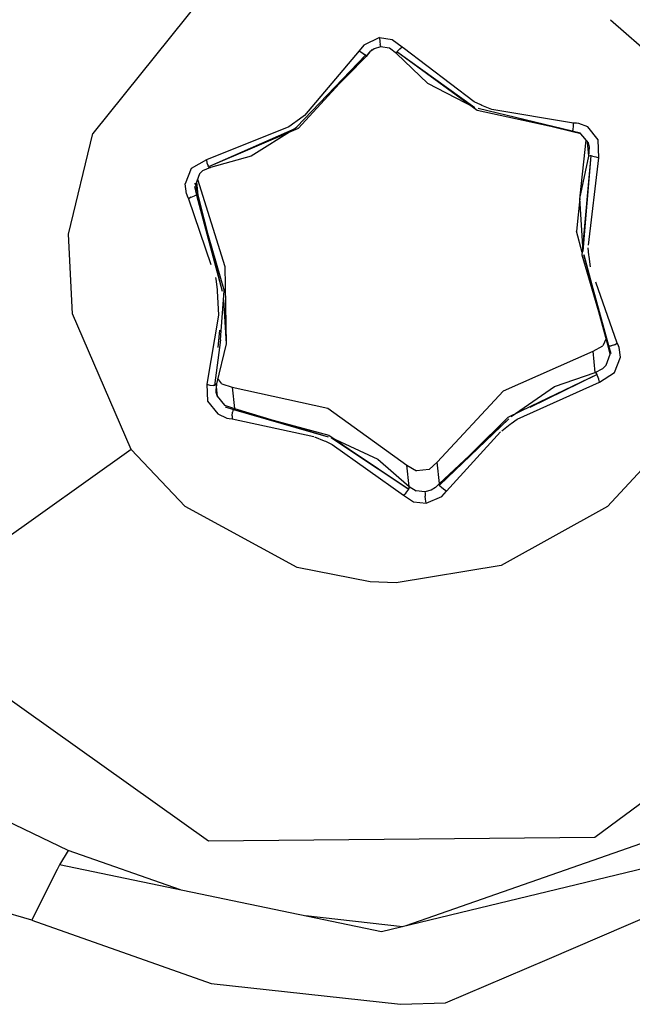
# Model space of a CAD drawing. Units: millimetres. Extents: x 967 to 9232, y -1852 to 1964.
# Drawn here: x 3117 to 3125, y 957 to 970 of the extents above; entities that cross this region are included whole.
import ezdxf

# ---------------------------------------------------------------- set-up
doc = ezdxf.new("R2010")
doc.units = ezdxf.units.MM
doc.layers.add('TFR-TRI', color=7, linetype='CONTINUOUS', true_color=0xffffff)

msp = doc.modelspace()

# ---------------------------------------------------------------- linework, layer by layer
at = {"layer": 'TFR-TRI', "color": 18, "linetype": 'CONTINUOUS'}
for p, q in [((3119.550659, 970.275391), (3118.11438, 968.486328)), ((3119.550659, 970.275391), (3118.11438, 968.486328)), ((3124.92395, 969.980957), (3125.593872, 969.395996)), ((3124.92395, 969.980957), (3125.593872, 969.395996)), ((3121.887817, 969.747559), (3121.679321, 969.648926)), ((3121.887817, 969.747559), (3121.679321, 969.648926)), ((3121.887817, 969.747559), (3121.679321, 969.648926)), ((3121.887817, 969.747559), (3121.679321, 969.648926)), ((3121.887817, 969.747559), (3121.893188, 969.693359)), ((3121.887817, 969.747559), (3122.052856, 969.723145)), ((3121.887817, 969.747559), (3122.052856, 969.723145)), ((3121.887817, 969.747559), (3121.893188, 969.693359)), ((3121.887817, 969.747559), (3121.893188, 969.693359)), ((3121.887817, 969.747559), (3122.052856, 969.723145)), ((3121.887817, 969.747559), (3121.893188, 969.693359)), ((3121.887817, 969.747559), (3122.052856, 969.723145)), ((3121.679321, 969.648926), (3121.619507, 969.570801)), ((3121.679321, 969.648926), (3121.619507, 969.570801)), ((3121.679321, 969.648926), (3121.619507, 969.570801)), ((3121.679321, 969.648926), (3121.619507, 969.570801)), ((3121.900269, 969.624023), (3121.817749, 969.600098)), ((3121.900269, 969.624023), (3121.817749, 969.600098)), ((3121.893188, 969.693359), (3121.897095, 969.65625)), ((3121.893188, 969.693359), (3121.897095, 969.65625)), ((3121.893188, 969.693359), (3121.897095, 969.65625)), ((3121.893188, 969.693359), (3121.897095, 969.65625)), ((3121.899048, 969.638672), (3121.897095, 969.65625)), ((3121.899048, 969.638672), (3121.897095, 969.65625)), ((3121.899048, 969.638672), (3121.897095, 969.65625)), ((3121.899048, 969.638672), (3121.897095, 969.65625)), ((3121.899048, 969.638672), (3121.89978, 969.628906)), ((3121.899048, 969.638672), (3121.89978, 969.628906)), ((3121.899048, 969.638672), (3121.89978, 969.628906)), ((3121.899048, 969.638672), (3121.89978, 969.628906)), ((3121.89978, 969.628906), (3121.900269, 969.624023)), ((3121.89978, 969.628906), (3121.900269, 969.624023)), ((3121.89978, 969.628906), (3121.900269, 969.624023)), ((3121.89978, 969.628906), (3121.900269, 969.624023)), ((3122.016968, 969.606445), (3121.900269, 969.624023)), ((3122.016968, 969.606445), (3121.900269, 969.624023)), ((3122.110718, 969.536621), (3122.016968, 969.606445)), ((3122.110718, 969.536621), (3122.016968, 969.606445)), ((3122.052856, 969.723145), (3122.185913, 969.627441)), ((3122.052856, 969.723145), (3122.185913, 969.627441)), ((3122.052856, 969.723145), (3122.185913, 969.627441)), ((3122.052856, 969.723145), (3122.185913, 969.627441)), ((3122.154419, 969.599609), (3122.185913, 969.627441)), ((3122.154419, 969.599609), (3122.185913, 969.627441)), ((3122.154419, 969.599609), (3122.185913, 969.627441)), ((3122.154419, 969.599609), (3122.185913, 969.627441)), ((3122.199341, 969.611816), (3122.185913, 969.627441)), ((3122.199341, 969.611816), (3122.185913, 969.627441)), ((3122.199341, 969.611816), (3122.185913, 969.627441)), ((3122.199341, 969.611816), (3122.185913, 969.627441)), ((3123.130249, 968.903809), (3122.199341, 969.611816)), ((3123.130249, 968.903809), (3122.199341, 969.611816)), ((3123.130249, 968.903809), (3122.199341, 969.611816)), ((3123.130249, 968.903809), (3122.199341, 969.611816)), ((3121.70105, 969.516113), (3120.801147, 968.574707)), ((3121.70105, 969.516113), (3120.801147, 968.574707)), ((3121.70105, 969.516113), (3120.817993, 968.553223)), ((3121.70105, 969.516113), (3120.817993, 968.553223)), ((3121.619507, 969.570801), (3120.899048, 968.723633)), ((3121.619507, 969.570801), (3120.899048, 968.723633)), ((3121.619507, 969.570801), (3120.899048, 968.723633)), ((3121.619507, 969.570801), (3120.899048, 968.723633)), ((3121.711548, 969.49707), (3121.198608, 968.977051)), ((3121.711548, 969.49707), (3121.198608, 968.977051)), ((3121.619507, 969.570801), (3121.656128, 969.549805)), ((3121.619507, 969.570801), (3121.656128, 969.549805)), ((3121.619507, 969.570801), (3121.656128, 969.549805)), ((3121.619507, 969.570801), (3121.656128, 969.549805)), ((3121.656128, 969.549805), (3121.690796, 969.525391)), ((3121.656128, 969.549805), (3121.690796, 969.525391)), ((3121.656128, 969.549805), (3121.690796, 969.525391)), ((3121.656128, 969.549805), (3121.690796, 969.525391)), ((3121.70105, 969.516113), (3121.690796, 969.525391)), ((3121.70105, 969.516113), (3121.690796, 969.525391)), ((3121.70105, 969.516113), (3121.690796, 969.525391)), ((3121.70105, 969.516113), (3121.690796, 969.525391)), ((3121.709595, 969.506836), (3121.70105, 969.516113)), ((3121.709595, 969.506836), (3121.70105, 969.516113)), ((3121.709595, 969.506836), (3121.70105, 969.516113)), ((3121.709595, 969.506836), (3121.70105, 969.516113)), ((3121.790894, 969.59082), (3121.709595, 969.506836)), ((3121.790894, 969.59082), (3121.709595, 969.506836)), ((3121.76062, 969.560547), (3121.709595, 969.506836)), ((3121.76062, 969.560547), (3121.709595, 969.506836)), ((3121.711548, 969.49707), (3121.709595, 969.506836)), ((3121.711548, 969.49707), (3121.709595, 969.506836)), ((3121.711548, 969.49707), (3121.709595, 969.506836)), ((3121.711548, 969.49707), (3121.709595, 969.506836)), ((3121.76062, 969.560547), (3121.711548, 969.49707)), ((3121.76062, 969.560547), (3121.711548, 969.49707)), ((3121.817749, 969.600098), (3121.76062, 969.560547)), ((3121.817749, 969.600098), (3121.76062, 969.560547)), ((3121.790894, 969.59082), (3121.76062, 969.560547)), ((3121.790894, 969.59082), (3121.76062, 969.560547)), ((3122.116821, 969.557617), (3122.110229, 969.546875)), ((3122.116821, 969.557617), (3122.110229, 969.546875)), ((3122.116821, 969.557617), (3122.110229, 969.546875)), ((3122.116821, 969.557617), (3122.110229, 969.546875)), ((3122.110229, 969.546875), (3122.110718, 969.536621)), ((3122.110229, 969.546875), (3122.110718, 969.536621)), ((3122.110229, 969.546875), (3122.110718, 969.536621)), ((3122.110229, 969.546875), (3122.110718, 969.536621)), ((3122.524292, 969.143555), (3122.110718, 969.536621)), ((3122.524292, 969.143555), (3122.110718, 969.536621)), ((3122.116821, 969.557617), (3122.154419, 969.599609)), ((3122.116821, 969.557617), (3122.154419, 969.599609)), ((3122.116821, 969.557617), (3122.154419, 969.599609)), ((3122.116821, 969.557617), (3122.154419, 969.599609)), ((3123.172485, 968.788086), (3122.116821, 969.557617)), ((3123.1427, 968.82373), (3122.116821, 969.557617)), ((3123.172485, 968.788086), (3122.116821, 969.557617)), ((3123.1427, 968.82373), (3122.116821, 969.557617)), ((3123.1427, 968.82373), (3122.524292, 969.143555)), ((3123.1427, 968.82373), (3122.524292, 969.143555)), ((3123.218384, 968.863281), (3123.130249, 968.903809)), ((3123.218384, 968.863281), (3123.130249, 968.903809)), ((3123.218384, 968.863281), (3123.130249, 968.903809)), ((3123.218384, 968.863281), (3123.130249, 968.903809)), ((3123.234497, 968.855957), (3123.218384, 968.863281)), ((3123.234497, 968.855957), (3123.218384, 968.863281)), ((3123.234497, 968.855957), (3123.218384, 968.863281)), ((3123.234497, 968.855957), (3123.218384, 968.863281)), ((3123.364136, 968.803223), (3123.234497, 968.855957)), ((3123.364136, 968.803223), (3123.234497, 968.855957)), ((3123.364136, 968.803223), (3123.234497, 968.855957)), ((3123.364136, 968.803223), (3123.234497, 968.855957)), ((3120.899048, 968.723633), (3120.787476, 968.638672)), ((3120.899048, 968.723633), (3120.787476, 968.638672)), ((3120.899048, 968.723633), (3120.787476, 968.638672)), ((3120.899048, 968.723633), (3120.787476, 968.638672)), ((3124.421753, 968.515625), (3123.172485, 968.788086)), ((3124.421753, 968.515625), (3123.172485, 968.788086)), ((3124.421753, 968.515625), (3123.185425, 968.813477)), ((3124.421753, 968.515625), (3123.185425, 968.813477)), ((3124.439087, 968.621582), (3123.364136, 968.803223)), ((3124.439087, 968.621582), (3123.364136, 968.803223)), ((3124.439087, 968.621582), (3123.364136, 968.803223)), ((3124.439087, 968.621582), (3123.364136, 968.803223)), ((3120.69397, 968.573242), (3119.609253, 968.140625)), ((3120.69397, 968.573242), (3119.609253, 968.140625)), ((3120.69397, 968.573242), (3119.609253, 968.140625)), ((3120.69397, 968.573242), (3119.609253, 968.140625)), ((3120.77356, 968.628418), (3120.69397, 968.573242)), ((3120.77356, 968.628418), (3120.69397, 968.573242)), ((3120.77356, 968.628418), (3120.69397, 968.573242)), ((3120.77356, 968.628418), (3120.69397, 968.573242)), ((3120.787476, 968.638672), (3120.77356, 968.628418)), ((3120.787476, 968.638672), (3120.77356, 968.628418)), ((3120.787476, 968.638672), (3120.77356, 968.628418)), ((3120.787476, 968.638672), (3120.77356, 968.628418)), ((3120.801392, 968.574707), (3120.774292, 968.546875)), ((3120.801392, 968.574707), (3120.774292, 968.546875)), ((3124.408081, 968.511719), (3123.746948, 968.674805)), ((3124.408081, 968.511719), (3123.746948, 968.674805)), ((3124.432983, 968.539551), (3124.439087, 968.580566)), ((3124.432983, 968.539551), (3124.439087, 968.580566)), ((3124.432983, 968.539551), (3124.439087, 968.580566)), ((3124.432983, 968.539551), (3124.439087, 968.580566)), ((3124.479858, 968.621094), (3124.439087, 968.621582)), ((3124.479858, 968.621094), (3124.439087, 968.621582)), ((3124.479858, 968.621094), (3124.439087, 968.621582)), ((3124.439087, 968.580566), (3124.439087, 968.621582)), ((3124.439087, 968.580566), (3124.439087, 968.621582)), ((3124.439087, 968.580566), (3124.439087, 968.621582)), ((3124.479858, 968.621094), (3124.439087, 968.621582)), ((3124.439087, 968.580566), (3124.439087, 968.621582)), ((3124.506958, 968.618164), (3124.479858, 968.621094)), ((3124.506958, 968.618164), (3124.479858, 968.621094)), ((3124.506958, 968.618164), (3124.479858, 968.621094)), ((3124.506958, 968.618164), (3124.479858, 968.621094)), ((3124.626099, 968.571289), (3124.506958, 968.618164)), ((3124.626099, 968.571289), (3124.506958, 968.618164)), ((3124.626099, 968.571289), (3124.506958, 968.618164)), ((3124.626099, 968.571289), (3124.506958, 968.618164)), ((3124.764771, 968.401855), (3124.626099, 968.571289)), ((3124.764771, 968.401855), (3124.626099, 968.571289)), ((3124.764771, 968.401855), (3124.626099, 968.571289)), ((3124.764771, 968.401855), (3124.626099, 968.571289)), ((3117.795044, 967.163574), (3118.11438, 968.486328)), ((3117.795044, 967.163574), (3118.11438, 968.486328)), ((3117.795044, 967.163574), (3118.11438, 968.486328)), ((3117.795044, 967.163574), (3118.11438, 968.486328)), ((3120.817993, 968.553223), (3119.639038, 968.048828)), ((3120.817993, 968.553223), (3119.639038, 968.048828)), ((3120.774292, 968.546875), (3119.639038, 968.048828)), ((3120.774292, 968.546875), (3119.639038, 968.048828)), ((3120.774292, 968.546875), (3120.198364, 968.186035)), ((3120.774292, 968.546875), (3120.198364, 968.186035)), ((3124.421753, 968.515625), (3124.408081, 968.511719)), ((3124.421753, 968.515625), (3124.408081, 968.511719)), ((3124.421753, 968.515625), (3124.408081, 968.511719)), ((3124.421753, 968.515625), (3124.408081, 968.511719)), ((3124.535767, 968.480957), (3124.408081, 968.511719)), ((3124.535767, 968.480957), (3124.408081, 968.511719)), ((3124.421753, 968.515625), (3124.427856, 968.526367)), ((3124.421753, 968.515625), (3124.427856, 968.526367)), ((3124.421753, 968.515625), (3124.427856, 968.526367)), ((3124.421753, 968.515625), (3124.427856, 968.526367)), ((3124.53064, 968.490234), (3124.421753, 968.515625)), ((3124.53064, 968.490234), (3124.421753, 968.515625)), ((3124.53064, 968.490234), (3124.421753, 968.515625)), ((3124.53064, 968.490234), (3124.421753, 968.515625)), ((3124.427856, 968.526367), (3124.432983, 968.539551)), ((3124.427856, 968.526367), (3124.432983, 968.539551)), ((3124.427856, 968.526367), (3124.432983, 968.539551)), ((3124.427856, 968.526367), (3124.432983, 968.539551)), ((3124.634888, 968.364258), (3124.535767, 968.480957)), ((3124.634888, 968.364258), (3124.535767, 968.480957)), ((3124.527954, 967.664062), (3124.606567, 968.397461)), ((3124.527954, 967.664062), (3124.606567, 968.397461)), ((3124.527954, 967.664062), (3124.606567, 968.397461)), ((3124.527954, 967.664062), (3124.606567, 968.397461)), ((3124.641968, 968.189453), (3124.623169, 968.37793)), ((3124.641968, 968.189453), (3124.623169, 968.37793)), ((3124.641968, 968.189453), (3124.623169, 968.37793)), ((3124.641968, 968.189453), (3124.623169, 968.37793)), ((3124.650757, 968.306641), (3124.634888, 968.364258)), ((3124.650757, 968.306641), (3124.634888, 968.364258)), ((3124.641968, 968.189453), (3124.650757, 968.306641)), ((3124.641968, 968.189453), (3124.650757, 968.306641)), ((3124.641968, 968.189453), (3124.650757, 968.306641)), ((3124.641968, 968.189453), (3124.650757, 968.306641)), ((3124.770874, 968.165039), (3124.764771, 968.401855)), ((3124.770874, 968.165039), (3124.764771, 968.401855)), ((3124.770874, 968.165039), (3124.764771, 968.401855)), ((3124.770874, 968.165039), (3124.764771, 968.401855)), ((3120.198364, 968.186035), (3119.661499, 968.038574)), ((3120.198364, 968.186035), (3119.661499, 968.038574)), ((3124.52063, 967.629883), (3124.641968, 968.189453)), ((3124.52063, 967.629883), (3124.641968, 968.189453)), ((3124.551636, 966.887207), (3124.671265, 968.190918)), ((3124.551636, 966.887207), (3124.671265, 968.190918)), ((3124.592163, 967.256348), (3124.671265, 968.190918)), ((3124.592163, 967.256348), (3124.671265, 968.190918)), ((3124.656616, 968.192383), (3124.641968, 968.189453)), ((3124.656616, 968.192383), (3124.641968, 968.189453)), ((3124.656616, 968.192383), (3124.641968, 968.189453)), ((3124.656616, 968.192383), (3124.641968, 968.189453)), ((3124.671265, 968.190918), (3124.656616, 968.192383)), ((3124.671265, 968.190918), (3124.656616, 968.192383)), ((3124.671265, 968.190918), (3124.656616, 968.192383)), ((3124.671265, 968.190918), (3124.656616, 968.192383)), ((3124.687622, 968.187988), (3124.671265, 968.190918)), ((3124.687622, 968.187988), (3124.671265, 968.190918)), ((3124.687622, 968.187988), (3124.671265, 968.190918)), ((3124.687622, 968.187988), (3124.671265, 968.190918)), ((3124.687622, 968.187988), (3124.731079, 968.177734)), ((3124.687622, 968.187988), (3124.731079, 968.177734)), ((3124.687622, 968.187988), (3124.731079, 968.177734)), ((3124.687622, 968.187988), (3124.731079, 968.177734)), ((3124.731079, 968.177734), (3124.770874, 968.165039)), ((3124.731079, 968.177734), (3124.770874, 968.165039)), ((3124.731079, 968.177734), (3124.770874, 968.165039)), ((3124.731079, 968.177734), (3124.770874, 968.165039)), ((3119.609253, 968.140625), (3119.410034, 968.027344)), ((3119.609253, 968.140625), (3119.410034, 968.027344)), ((3119.609253, 968.140625), (3119.410034, 968.027344)), ((3119.609253, 968.140625), (3119.410034, 968.027344)), ((3119.609253, 968.140625), (3119.61731, 968.099121)), ((3119.609253, 968.140625), (3119.61731, 968.099121)), ((3119.609253, 968.140625), (3119.61731, 968.099121)), ((3119.609253, 968.140625), (3119.61731, 968.099121)), ((3119.61731, 968.099121), (3119.631714, 968.061035)), ((3119.61731, 968.099121), (3119.631714, 968.061035)), ((3119.61731, 968.099121), (3119.631714, 968.061035)), ((3119.61731, 968.099121), (3119.631714, 968.061035)), ((3119.639038, 968.048828), (3119.631714, 968.061035)), ((3119.639038, 968.048828), (3119.631714, 968.061035)), ((3119.639038, 968.048828), (3119.631714, 968.061035)), ((3119.639038, 968.048828), (3119.631714, 968.061035)), ((3119.647583, 968.039551), (3119.639038, 968.048828)), ((3119.647583, 968.039551), (3119.639038, 968.048828)), ((3119.647583, 968.039551), (3119.639038, 968.048828)), ((3119.647583, 968.039551), (3119.639038, 968.048828)), ((3124.637573, 967.018555), (3124.770874, 968.165039)), ((3124.637573, 967.018555), (3124.770874, 968.165039)), ((3124.637573, 967.018555), (3124.770874, 968.165039)), ((3124.637573, 967.018555), (3124.770874, 968.165039)), ((3119.410034, 968.027344), (3119.3302, 967.822754)), ((3119.410034, 968.027344), (3119.3302, 967.822754)), ((3119.410034, 968.027344), (3119.3302, 967.822754)), ((3119.410034, 968.027344), (3119.3302, 967.822754)), ((3119.516968, 967.956055), (3119.463989, 967.811035)), ((3119.516968, 967.956055), (3119.463989, 967.811035)), ((3119.558472, 967.996094), (3119.516968, 967.956055)), ((3119.558472, 967.996094), (3119.516968, 967.956055)), ((3119.661499, 968.038574), (3119.558472, 967.996094)), ((3119.661499, 968.038574), (3119.558472, 967.996094)), ((3119.647583, 968.039551), (3119.661499, 968.038574)), ((3119.647583, 968.039551), (3119.661499, 968.038574)), ((3119.647583, 968.039551), (3119.661499, 968.038574)), ((3119.647583, 968.039551), (3119.661499, 968.038574)), ((3119.346069, 967.691406), (3119.3302, 967.822754)), ((3119.346069, 967.691406), (3119.3302, 967.822754)), ((3119.346069, 967.691406), (3119.3302, 967.822754)), ((3119.346069, 967.691406), (3119.3302, 967.822754)), ((3119.453003, 967.790527), (3119.481323, 967.67627)), ((3119.453003, 967.790527), (3119.481323, 967.67627)), ((3119.453003, 967.790527), (3119.481323, 967.67627)), ((3119.453003, 967.790527), (3119.481323, 967.67627)), ((3119.463989, 967.811035), (3119.461548, 967.834473)), ((3119.463989, 967.811035), (3119.461548, 967.834473)), ((3119.463989, 967.811035), (3119.495728, 967.67627)), ((3119.463989, 967.811035), (3119.495728, 967.67627)), ((3119.463989, 967.811035), (3119.495728, 967.67627)), ((3119.463989, 967.811035), (3119.495728, 967.67627)), ((3119.478638, 967.851074), (3119.495728, 967.67627)), ((3119.478638, 967.851074), (3119.495728, 967.67627)), ((3119.478638, 967.851074), (3119.495728, 967.67627)), ((3119.478638, 967.851074), (3119.495728, 967.67627)), ((3119.490601, 967.883789), (3119.851929, 966.73877)), ((3119.490601, 967.883789), (3119.851929, 966.73877)), ((3119.490601, 967.883789), (3119.851929, 966.73877)), ((3119.490601, 967.883789), (3119.851929, 966.73877)), ((3119.346069, 967.691406), (3119.356079, 967.665039)), ((3119.346069, 967.691406), (3119.356079, 967.665039)), ((3119.346069, 967.691406), (3119.356079, 967.665039)), ((3119.346069, 967.691406), (3119.356079, 967.665039)), ((3119.356079, 967.665039), (3119.37439, 967.626953)), ((3119.356079, 967.665039), (3119.37439, 967.626953)), ((3119.356079, 967.665039), (3119.37439, 967.626953)), ((3119.356079, 967.665039), (3119.37439, 967.626953)), ((3119.410767, 967.646973), (3119.45105, 967.666016)), ((3119.410767, 967.646973), (3119.45105, 967.666016)), ((3119.410767, 967.646973), (3119.45105, 967.666016)), ((3119.410767, 967.646973), (3119.45105, 967.666016)), ((3119.466675, 967.671875), (3119.45105, 967.666016)), ((3119.466675, 967.671875), (3119.45105, 967.666016)), ((3119.466675, 967.671875), (3119.45105, 967.666016)), ((3119.466675, 967.671875), (3119.45105, 967.666016)), ((3119.481323, 967.67627), (3119.466675, 967.671875)), ((3119.481323, 967.67627), (3119.466675, 967.671875)), ((3119.481323, 967.67627), (3119.466675, 967.671875)), ((3119.481323, 967.67627), (3119.466675, 967.671875)), ((3119.481323, 967.67627), (3119.495728, 967.67627)), ((3119.481323, 967.67627), (3119.495728, 967.67627)), ((3119.481323, 967.67627), (3119.495728, 967.67627)), ((3119.481323, 967.67627), (3119.495728, 967.67627)), ((3119.481323, 967.67627), (3119.841675, 966.41748)), ((3119.481323, 967.67627), (3119.818481, 966.413574)), ((3119.481323, 967.67627), (3119.818481, 966.413574)), ((3119.481323, 967.67627), (3119.841675, 966.41748)), ((3119.495728, 967.67627), (3119.81897, 966.413574)), ((3119.495728, 967.67627), (3119.81897, 966.413574)), ((3119.410767, 967.646973), (3119.37439, 967.626953)), ((3119.410767, 967.646973), (3119.37439, 967.626953)), ((3119.410767, 967.646973), (3119.37439, 967.626953)), ((3119.410767, 967.646973), (3119.37439, 967.626953)), ((3119.37439, 967.626953), (3119.6698, 966.763672)), ((3119.37439, 967.626953), (3119.6698, 966.763672)), ((3119.37439, 967.626953), (3119.6698, 966.763672)), ((3119.37439, 967.626953), (3119.6698, 966.763672)), ((3124.52063, 967.629883), (3124.477905, 967.199707)), ((3124.52063, 967.629883), (3124.477905, 967.199707)), ((3124.522827, 967.617188), (3124.52063, 967.629883)), ((3124.522827, 967.617188), (3124.52063, 967.629883)), ((3124.564819, 966.932129), (3124.52063, 967.629883)), ((3124.564819, 966.932129), (3124.52063, 967.629883)), ((3124.590698, 967.263184), (3124.589233, 967.270996)), ((3124.590698, 967.263184), (3124.589233, 967.270996)), ((3117.849731, 966.112793), (3117.795044, 967.163574)), ((3117.849731, 966.112793), (3117.795044, 967.163574)), ((3117.849731, 966.112793), (3117.795044, 967.163574)), ((3117.849731, 966.112793), (3117.795044, 967.163574)), ((3124.554565, 966.921387), (3124.477905, 967.199707)), ((3124.554565, 966.921387), (3124.477905, 967.199707)), ((3124.564819, 966.932129), (3124.592163, 967.256348)), ((3124.564819, 966.932129), (3124.592163, 967.256348)), ((3124.905396, 965.693359), (3124.551636, 966.887207)), ((3124.905396, 965.693359), (3124.551636, 966.887207)), ((3124.576294, 966.888184), (3124.889526, 965.705566)), ((3124.576294, 966.888184), (3124.889526, 965.705566)), ((3124.905396, 965.693359), (3124.576782, 966.888184)), ((3124.905396, 965.693359), (3124.576782, 966.888184)), ((3124.641479, 966.884766), (3124.633423, 966.980957)), ((3124.641479, 966.884766), (3124.633423, 966.980957)), ((3124.641479, 966.884766), (3124.633423, 966.980957)), ((3124.641479, 966.884766), (3124.633423, 966.980957)), ((3124.643433, 966.867676), (3124.641479, 966.884766)), ((3124.643433, 966.867676), (3124.641479, 966.884766)), ((3124.643433, 966.867676), (3124.641479, 966.884766)), ((3124.643433, 966.867676), (3124.641479, 966.884766)), ((3124.661255, 966.730469), (3124.643433, 966.867676)), ((3124.661255, 966.730469), (3124.643433, 966.867676)), ((3124.661255, 966.730469), (3124.643433, 966.867676)), ((3124.661255, 966.730469), (3124.643433, 966.867676)), ((3119.851929, 966.73877), (3119.869019, 965.718262)), ((3119.851929, 966.73877), (3119.869019, 965.718262)), ((3119.728638, 966.591309), (3119.731812, 966.571289)), ((3119.728638, 966.591309), (3119.731812, 966.571289)), ((3119.728638, 966.591309), (3119.731812, 966.571289)), ((3119.728638, 966.591309), (3119.731812, 966.571289)), ((3119.731812, 966.571289), (3119.749878, 966.433105)), ((3119.731812, 966.571289), (3119.749878, 966.433105)), ((3119.731812, 966.571289), (3119.749878, 966.433105)), ((3119.731812, 966.571289), (3119.749878, 966.433105)), ((3125.014038, 965.728516), (3124.731079, 966.532715)), ((3125.014038, 965.728516), (3124.731079, 966.532715)), ((3125.014038, 965.728516), (3124.731079, 966.532715)), ((3125.014038, 965.728516), (3124.731079, 966.532715)), ((3119.749878, 966.433105), (3119.751831, 966.415527)), ((3119.749878, 966.433105), (3119.751831, 966.415527)), ((3119.749878, 966.433105), (3119.751831, 966.415527)), ((3119.749878, 966.433105), (3119.751831, 966.415527)), ((3119.751831, 966.415527), (3119.768188, 966.096191)), ((3119.751831, 966.415527), (3119.768188, 966.096191)), ((3119.751831, 966.415527), (3119.768188, 966.096191)), ((3119.751831, 966.415527), (3119.768188, 966.096191)), ((3119.793335, 965.772949), (3119.841675, 966.41748)), ((3119.793335, 965.772949), (3119.841675, 966.41748)), ((3119.832886, 966.299316), (3119.869019, 965.718262)), ((3119.832886, 966.299316), (3119.869019, 965.718262)), ((3124.889526, 965.705566), (3124.730591, 966.283203)), ((3124.889526, 965.705566), (3124.730591, 966.283203)), ((3118.619263, 964.32959), (3117.849731, 966.112793)), ((3118.619263, 964.32959), (3117.849731, 966.112793)), ((3118.619263, 964.32959), (3117.849731, 966.112793)), ((3118.619263, 964.32959), (3117.849731, 966.112793)), ((3119.768188, 966.096191), (3119.61731, 965.19043)), ((3119.768188, 966.096191), (3119.61731, 965.19043)), ((3119.768188, 966.096191), (3119.61731, 965.19043)), ((3119.768188, 966.096191), (3119.61731, 965.19043)), ((3119.783325, 965.899902), (3119.761841, 965.669434)), ((3119.783325, 965.899902), (3119.761841, 965.669434)), ((3119.793335, 965.772949), (3119.715942, 965.17334)), ((3119.793335, 965.772949), (3119.715942, 965.17334)), ((3119.869019, 965.718262), (3119.743774, 965.192383)), ((3119.869019, 965.718262), (3119.743774, 965.192383)), ((3124.867065, 965.788086), (3124.823364, 965.691895)), ((3124.867065, 965.788086), (3124.823364, 965.691895)), ((3124.867065, 965.788086), (3124.823364, 965.691895)), ((3124.867065, 965.788086), (3124.823364, 965.691895)), ((3124.977417, 965.70752), (3125.014038, 965.728516)), ((3124.977417, 965.70752), (3125.014038, 965.728516)), ((3124.977417, 965.70752), (3125.014038, 965.728516)), ((3124.977417, 965.70752), (3125.014038, 965.728516)), ((3125.03064, 965.695801), (3125.014038, 965.728516)), ((3125.03064, 965.695801), (3125.014038, 965.728516)), ((3125.03064, 965.695801), (3125.014038, 965.728516)), ((3125.03064, 965.695801), (3125.014038, 965.728516)), ((3123.519165, 965.102051), (3124.696167, 965.621582)), ((3123.519165, 965.102051), (3124.696167, 965.621582)), ((3123.519165, 965.102051), (3124.696167, 965.621582)), ((3123.519165, 965.102051), (3124.696167, 965.621582)), ((3124.696167, 965.621582), (3124.823364, 965.691895)), ((3124.696167, 965.621582), (3124.823364, 965.691895)), ((3124.696167, 965.621582), (3124.823364, 965.691895)), ((3124.696167, 965.621582), (3124.823364, 965.691895)), ((3124.723999, 965.343262), (3124.696167, 965.621582)), ((3124.723999, 965.343262), (3124.696167, 965.621582)), ((3124.723999, 965.343262), (3124.696167, 965.621582)), ((3124.723999, 965.343262), (3124.696167, 965.621582)), ((3124.905396, 965.693359), (3124.889526, 965.705566)), ((3124.905396, 965.693359), (3124.889526, 965.705566)), ((3124.920044, 965.583008), (3124.889526, 965.705566)), ((3124.920044, 965.583008), (3124.889526, 965.705566)), ((3124.905396, 965.693359), (3124.889526, 965.705566)), ((3124.905396, 965.693359), (3124.889526, 965.705566)), ((3124.905396, 965.693359), (3124.920532, 965.691895)), ((3124.932983, 965.589355), (3124.905396, 965.693359)), ((3124.905396, 965.693359), (3124.920532, 965.691895)), ((3124.905396, 965.693359), (3124.920532, 965.691895)), ((3124.932983, 965.589355), (3124.905396, 965.693359)), ((3124.932983, 965.589355), (3124.905396, 965.693359)), ((3124.905396, 965.693359), (3124.920532, 965.691895)), ((3124.932983, 965.589355), (3124.905396, 965.693359)), ((3124.920532, 965.691895), (3124.936401, 965.693848)), ((3124.920532, 965.691895), (3124.936401, 965.693848)), ((3124.920532, 965.691895), (3124.936401, 965.693848)), ((3124.920532, 965.691895), (3124.936401, 965.693848)), ((3124.977417, 965.70752), (3124.936401, 965.693848)), ((3124.977417, 965.70752), (3124.936401, 965.693848)), ((3124.977417, 965.70752), (3124.936401, 965.693848)), ((3124.977417, 965.70752), (3124.936401, 965.693848)), ((3125.03186, 965.693848), (3125.03064, 965.695801)), ((3125.03186, 965.693848), (3125.03064, 965.695801)), ((3125.03186, 965.693848), (3125.03064, 965.695801)), ((3125.03186, 965.693848), (3125.03064, 965.695801)), ((3125.041138, 965.669434), (3125.03186, 965.693848)), ((3125.041138, 965.669434), (3125.03186, 965.693848)), ((3125.041138, 965.669434), (3125.03186, 965.693848)), ((3125.041138, 965.669434), (3125.03186, 965.693848)), ((3125.056519, 965.54541), (3125.041138, 965.669434)), ((3125.056519, 965.54541), (3125.041138, 965.669434)), ((3125.056519, 965.54541), (3125.041138, 965.669434)), ((3125.056519, 965.54541), (3125.041138, 965.669434)), ((3124.867065, 965.439941), (3124.920044, 965.583008)), ((3124.867065, 965.439941), (3124.920044, 965.583008)), ((3124.867065, 965.439941), (3124.920044, 965.583008)), ((3124.867065, 965.439941), (3124.920044, 965.583008)), ((3124.976685, 965.341797), (3125.056519, 965.54541)), ((3124.976685, 965.341797), (3125.056519, 965.54541)), ((3124.976685, 965.341797), (3125.056519, 965.54541)), ((3124.976685, 965.341797), (3125.056519, 965.54541)), ((3124.190796, 965.15918), (3124.723999, 965.343262)), ((3124.190796, 965.15918), (3124.723999, 965.343262)), ((3124.190796, 965.15918), (3124.723999, 965.343262)), ((3124.190796, 965.15918), (3124.723999, 965.343262)), ((3124.723999, 965.343262), (3124.82605, 965.396973)), ((3124.723999, 965.343262), (3124.82605, 965.396973)), ((3124.723999, 965.343262), (3124.82605, 965.396973)), ((3124.723999, 965.343262), (3124.82605, 965.396973)), ((3124.739136, 965.32959), (3124.723999, 965.343262)), ((3124.739136, 965.32959), (3124.723999, 965.343262)), ((3124.739136, 965.32959), (3124.723999, 965.343262)), ((3124.739136, 965.32959), (3124.723999, 965.343262)), ((3124.748169, 965.314941), (3124.739136, 965.32959)), ((3124.748169, 965.314941), (3124.739136, 965.32959)), ((3124.748169, 965.314941), (3124.739136, 965.32959)), ((3124.748169, 965.314941), (3124.739136, 965.32959)), ((3124.779175, 965.214844), (3124.976685, 965.341797)), ((3124.779175, 965.214844), (3124.976685, 965.341797)), ((3124.779175, 965.214844), (3124.976685, 965.341797)), ((3124.779175, 965.214844), (3124.976685, 965.341797)), ((3124.82605, 965.396973), (3124.867065, 965.439941)), ((3124.82605, 965.396973), (3124.867065, 965.439941)), ((3124.82605, 965.396973), (3124.867065, 965.439941)), ((3124.82605, 965.396973), (3124.867065, 965.439941)), ((3117.312134, 958.141113), (3092.511597, 965.234375)), ((3117.312134, 958.141113), (3092.511597, 965.234375)), ((3117.312134, 958.141113), (3092.511597, 965.234375)), ((3117.312134, 958.141113), (3092.511597, 965.234375)), ((3117.790649, 959.058594), (3104.79187, 965.279297)), ((3117.790649, 959.058594), (3104.79187, 965.279297)), ((3119.811157, 965.192383), (3119.760376, 965.262207)), ((3119.811157, 965.192383), (3119.760376, 965.262207)), ((3119.811157, 965.192383), (3119.760376, 965.262207)), ((3119.811157, 965.192383), (3119.760376, 965.262207)), ((3123.699585, 964.727539), (3124.779175, 965.214844)), ((3123.699585, 964.727539), (3124.779175, 965.214844)), ((3123.699585, 964.727539), (3124.779175, 965.214844)), ((3123.699585, 964.727539), (3124.779175, 965.214844)), ((3124.748169, 965.314941), (3123.862427, 964.883301)), ((3124.748169, 965.314941), (3123.862427, 964.883301)), ((3124.748169, 965.314941), (3123.880005, 964.897949)), ((3124.748169, 965.314941), (3123.880005, 964.897949)), ((3124.755737, 965.299316), (3124.748169, 965.314941)), ((3124.755737, 965.299316), (3124.748169, 965.314941)), ((3124.755737, 965.299316), (3124.748169, 965.314941)), ((3124.755737, 965.299316), (3124.748169, 965.314941)), ((3124.77063, 965.255371), (3124.755737, 965.299316)), ((3124.77063, 965.255371), (3124.755737, 965.299316)), ((3124.77063, 965.255371), (3124.755737, 965.299316)), ((3124.77063, 965.255371), (3124.755737, 965.299316)), ((3124.779175, 965.214844), (3124.77063, 965.255371)), ((3124.779175, 965.214844), (3124.77063, 965.255371)), ((3124.779175, 965.214844), (3124.77063, 965.255371)), ((3124.779175, 965.214844), (3124.77063, 965.255371)), ((3119.61731, 965.19043), (3119.65686, 965.177246)), ((3119.61731, 965.19043), (3119.621948, 964.967773)), ((3119.61731, 965.19043), (3119.621948, 964.967773)), ((3119.61731, 965.19043), (3119.621948, 964.967773)), ((3119.61731, 965.19043), (3119.65686, 965.177246)), ((3119.61731, 965.19043), (3119.621948, 964.967773)), ((3119.61731, 965.19043), (3119.65686, 965.177246)), ((3119.61731, 965.19043), (3119.65686, 965.177246)), ((3119.65686, 965.177246), (3119.699829, 965.171875)), ((3119.65686, 965.177246), (3119.699829, 965.171875)), ((3119.65686, 965.177246), (3119.699829, 965.171875)), ((3119.65686, 965.177246), (3119.699829, 965.171875)), ((3119.715942, 965.17334), (3119.699829, 965.171875)), ((3119.715942, 965.17334), (3119.699829, 965.171875)), ((3119.715942, 965.17334), (3119.699829, 965.171875)), ((3119.715942, 965.17334), (3119.699829, 965.171875)), ((3119.730591, 965.177246), (3119.715942, 965.17334)), ((3119.730591, 965.177246), (3119.715942, 965.17334)), ((3119.730591, 965.177246), (3119.715942, 965.17334)), ((3119.730591, 965.177246), (3119.715942, 965.17334)), ((3119.730591, 965.177246), (3119.743774, 965.192383)), ((3119.730591, 965.177246), (3119.743774, 965.192383)), ((3119.730591, 965.177246), (3119.743774, 965.192383)), ((3119.730591, 965.177246), (3119.743774, 965.192383)), ((3119.743774, 965.192383), (3119.733765, 965.085938)), ((3119.743774, 965.192383), (3119.733765, 965.085938)), ((3119.733765, 965.085938), (3119.749146, 965.031738)), ((3119.733765, 965.085938), (3119.749146, 965.031738)), ((3119.733765, 965.085938), (3119.749146, 965.031738)), ((3119.733765, 965.085938), (3119.749146, 965.031738)), ((3119.749146, 965.031738), (3119.737427, 965.126953)), ((3119.749146, 965.031738), (3119.737427, 965.126953)), ((3119.739868, 965.152832), (3119.749146, 965.031738)), ((3119.739868, 965.152832), (3119.749146, 965.031738)), ((3119.811157, 965.192383), (3119.949585, 965.148438)), ((3119.811157, 965.192383), (3119.949585, 965.148438)), ((3119.811157, 965.192383), (3119.949585, 965.148438)), ((3119.811157, 965.192383), (3119.949585, 965.148438)), ((3119.949585, 965.148438), (3121.205933, 964.871582)), ((3119.949585, 965.148438), (3121.205933, 964.871582)), ((3119.949585, 965.148438), (3119.977417, 964.870117)), ((3119.949585, 965.148438), (3119.977417, 964.870117)), ((3119.949585, 965.148438), (3119.977417, 964.870117)), ((3119.949585, 965.148438), (3119.977417, 964.870117)), ((3119.949585, 965.148438), (3121.205933, 964.871582)), ((3119.949585, 965.148438), (3121.205933, 964.871582)), ((3123.519165, 965.102051), (3122.646606, 964.163086)), ((3123.519165, 965.102051), (3122.646606, 964.163086)), ((3123.519165, 965.102051), (3122.646606, 964.163086)), ((3123.519165, 965.102051), (3122.646606, 964.163086)), ((3123.618286, 964.76416), (3124.190796, 965.15918)), ((3123.618286, 964.76416), (3124.190796, 965.15918)), ((3119.621948, 964.967773), (3119.760864, 964.796875)), ((3119.621948, 964.967773), (3119.760864, 964.796875)), ((3119.621948, 964.967773), (3119.760864, 964.796875)), ((3119.621948, 964.967773), (3119.760864, 964.796875)), ((3119.749146, 965.031738), (3119.848267, 964.913574)), ((3119.749146, 965.031738), (3119.848267, 964.913574)), ((3119.749146, 965.031738), (3119.848267, 964.913574)), ((3119.749146, 965.031738), (3119.848267, 964.913574)), ((3119.848267, 964.913574), (3119.977417, 964.870117)), ((3119.848267, 964.913574), (3119.977417, 964.870117)), ((3119.848267, 964.913574), (3119.977417, 964.870117)), ((3119.848267, 964.913574), (3119.977417, 964.870117)), ((3119.855347, 964.889648), (3119.964966, 964.854004)), ((3119.855347, 964.889648), (3119.964966, 964.854004)), ((3119.855347, 964.889648), (3119.964966, 964.854004)), ((3119.855347, 964.889648), (3119.964966, 964.854004)), ((3119.949097, 964.774902), (3119.954956, 964.820312)), ((3119.949097, 964.774902), (3119.954956, 964.820312)), ((3119.949097, 964.774902), (3119.954956, 964.820312)), ((3119.949097, 964.774902), (3119.954956, 964.820312)), ((3119.959106, 964.837402), (3119.954956, 964.820312)), ((3119.959106, 964.837402), (3119.954956, 964.820312)), ((3119.959106, 964.837402), (3119.954956, 964.820312)), ((3119.959106, 964.837402), (3119.954956, 964.820312)), ((3119.964966, 964.854004), (3119.959106, 964.837402)), ((3119.964966, 964.854004), (3119.959106, 964.837402)), ((3119.964966, 964.854004), (3119.959106, 964.837402)), ((3119.964966, 964.854004), (3119.959106, 964.837402)), ((3119.964966, 964.854004), (3119.977417, 964.870117)), ((3119.964966, 964.854004), (3119.977417, 964.870117)), ((3119.964966, 964.854004), (3119.977417, 964.870117)), ((3119.964966, 964.854004), (3119.977417, 964.870117)), ((3119.964966, 964.854004), (3121.21228, 964.497559)), ((3119.964966, 964.854004), (3121.220337, 964.516602)), ((3119.964966, 964.854004), (3121.220337, 964.516602)), ((3119.964966, 964.854004), (3121.21228, 964.497559)), ((3119.977417, 964.870117), (3121.212524, 964.498535)), ((3119.977417, 964.870117), (3121.212524, 964.498535)), ((3121.205933, 964.871582), (3122.246948, 964.123047)), ((3121.205933, 964.871582), (3122.246948, 964.123047)), ((3121.205933, 964.871582), (3122.246948, 964.123047)), ((3121.205933, 964.871582), (3122.246948, 964.123047)), ((3123.880005, 964.897949), (3123.575317, 964.751465)), ((3123.880005, 964.897949), (3123.575317, 964.751465)), ((3119.760864, 964.796875), (3119.880493, 964.743164)), ((3119.760864, 964.796875), (3119.880493, 964.743164)), ((3119.760864, 964.796875), (3119.880493, 964.743164)), ((3119.760864, 964.796875), (3119.880493, 964.743164)), ((3119.880493, 964.743164), (3119.907593, 964.737305)), ((3119.880493, 964.743164), (3119.907593, 964.737305)), ((3119.880493, 964.743164), (3119.907593, 964.737305)), ((3119.880493, 964.743164), (3119.907593, 964.737305)), ((3119.907593, 964.737305), (3119.948853, 964.733398)), ((3119.907593, 964.737305), (3119.948853, 964.733398)), ((3119.907593, 964.737305), (3119.948853, 964.733398)), ((3119.907593, 964.737305), (3119.948853, 964.733398)), ((3119.949097, 964.774902), (3119.948853, 964.733398)), ((3119.949097, 964.774902), (3119.948853, 964.733398)), ((3119.949097, 964.774902), (3119.948853, 964.733398)), ((3119.949097, 964.774902), (3119.948853, 964.733398)), ((3119.948853, 964.733398), (3121.023804, 964.499512)), ((3119.948853, 964.733398), (3121.023804, 964.499512)), ((3119.948853, 964.733398), (3121.023804, 964.499512)), ((3119.948853, 964.733398), (3121.023804, 964.499512)), ((3123.586548, 964.734863), (3122.674194, 963.884277)), ((3123.586548, 964.734863), (3122.674194, 963.884277)), ((3123.575317, 964.751465), (3122.677368, 963.862305)), ((3123.575317, 964.751465), (3122.677368, 963.862305)), ((3122.677368, 963.862305), (3123.586792, 964.733887)), ((3122.677368, 963.862305), (3123.586792, 964.733887)), ((3123.619751, 964.671875), (3123.699585, 964.727539)), ((3123.619751, 964.671875), (3123.699585, 964.727539)), ((3123.619751, 964.671875), (3123.699585, 964.727539)), ((3123.619751, 964.671875), (3123.699585, 964.727539)), ((3122.768433, 963.78418), (3123.478394, 964.560547)), ((3122.768433, 963.78418), (3123.478394, 964.560547)), ((3122.768433, 963.78418), (3123.478394, 964.560547)), ((3122.768433, 963.78418), (3123.478394, 964.560547)), ((3123.494263, 964.577637), (3123.605835, 964.662109)), ((3123.494263, 964.577637), (3123.605835, 964.662109)), ((3123.494263, 964.577637), (3123.605835, 964.662109)), ((3123.494263, 964.577637), (3123.605835, 964.662109)), ((3123.605835, 964.662109), (3123.619751, 964.671875)), ((3123.605835, 964.662109), (3123.619751, 964.671875)), ((3123.605835, 964.662109), (3123.619751, 964.671875)), ((3123.605835, 964.662109), (3123.619751, 964.671875)), ((3121.029663, 964.498535), (3121.159058, 964.444336)), ((3121.029663, 964.498535), (3121.159058, 964.444336)), ((3121.029663, 964.498535), (3121.159058, 964.444336)), ((3121.029663, 964.498535), (3121.159058, 964.444336)), ((3121.159058, 964.444336), (3121.174927, 964.4375)), ((3121.159058, 964.444336), (3121.174927, 964.4375)), ((3121.159058, 964.444336), (3121.174927, 964.4375)), ((3121.159058, 964.444336), (3121.174927, 964.4375)), ((3121.174927, 964.4375), (3121.263062, 964.397461)), ((3121.174927, 964.4375), (3121.263062, 964.397461)), ((3121.174927, 964.4375), (3121.263062, 964.397461)), ((3121.174927, 964.4375), (3121.263062, 964.397461)), ((3121.220337, 964.516602), (3121.488647, 964.335449)), ((3121.220337, 964.516602), (3121.488647, 964.335449)), ((3121.249878, 964.487305), (3121.864868, 964.202148)), ((3121.249878, 964.487305), (3121.465454, 964.343262)), ((3121.249878, 964.487305), (3121.864868, 964.202148)), ((3121.249878, 964.487305), (3121.465454, 964.343262)), ((3118.619263, 964.32959), (3115.510376, 962.116211)), ((3118.619263, 964.32959), (3115.510376, 962.116211)), ((3118.619263, 964.32959), (3115.510376, 962.116211)), ((3118.619263, 964.32959), (3115.510376, 962.116211)), ((3119.328735, 963.579102), (3118.619263, 964.32959)), ((3119.328735, 963.579102), (3118.619263, 964.32959)), ((3119.328735, 963.579102), (3118.619263, 964.32959)), ((3119.328735, 963.579102), (3118.619263, 964.32959)), ((3121.263062, 964.397461), (3122.202026, 963.728027)), ((3121.263062, 964.397461), (3122.202026, 963.728027)), ((3121.263062, 964.397461), (3122.202026, 963.728027)), ((3121.263062, 964.397461), (3122.202026, 963.728027)), ((3121.465454, 964.343262), (3122.270386, 963.806152)), ((3121.465454, 964.343262), (3122.270386, 963.806152)), ((3121.488647, 964.335449), (3122.270386, 963.806152)), ((3121.488647, 964.335449), (3122.270386, 963.806152)), ((3125.640991, 964.397949), (3124.884399, 963.581543)), ((3125.640991, 964.397949), (3124.884399, 963.581543)), ((3125.640991, 964.397949), (3124.884399, 963.581543)), ((3125.640991, 964.397949), (3124.884399, 963.581543)), ((3121.864868, 964.202148), (3122.275024, 963.844727)), ((3121.864868, 964.202148), (3122.275024, 963.844727)), ((3121.864868, 964.202148), (3122.275024, 963.844727)), ((3121.864868, 964.202148), (3122.275024, 963.844727)), ((3122.646606, 964.163086), (3122.538452, 964.066406)), ((3122.646606, 964.163086), (3122.538452, 964.066406)), ((3122.646606, 964.163086), (3122.538452, 964.066406)), ((3122.646606, 964.163086), (3122.538452, 964.066406)), ((3122.674194, 963.884277), (3122.646606, 964.163086)), ((3122.674194, 963.884277), (3122.646606, 964.163086)), ((3122.674194, 963.884277), (3122.646606, 964.163086)), ((3122.674194, 963.884277), (3122.646606, 964.163086)), ((3122.246948, 964.123047), (3122.371948, 964.049805)), ((3122.275024, 963.844727), (3122.246948, 964.123047)), ((3122.275024, 963.844727), (3122.246948, 964.123047)), ((3122.275024, 963.844727), (3122.246948, 964.123047)), ((3122.246948, 964.123047), (3122.371948, 964.049805)), ((3122.246948, 964.123047), (3122.371948, 964.049805)), ((3122.275024, 963.844727), (3122.246948, 964.123047)), ((3122.246948, 964.123047), (3122.371948, 964.049805)), ((3122.538452, 964.066406), (3122.371948, 964.049805)), ((3122.538452, 964.066406), (3122.371948, 964.049805)), ((3122.538452, 964.066406), (3122.371948, 964.049805)), ((3122.538452, 964.066406), (3122.371948, 964.049805)), ((3122.233521, 963.754883), (3122.270386, 963.806152)), ((3122.233521, 963.754883), (3122.270386, 963.806152)), ((3122.233521, 963.754883), (3122.270386, 963.806152)), ((3122.233521, 963.754883), (3122.270386, 963.806152)), ((3122.270386, 963.806152), (3122.276245, 963.822754)), ((3122.270386, 963.806152), (3122.276245, 963.822754)), ((3122.270386, 963.806152), (3122.276245, 963.822754)), ((3122.270386, 963.806152), (3122.276245, 963.822754)), ((3122.276245, 963.822754), (3122.275024, 963.844727)), ((3122.276245, 963.822754), (3122.275024, 963.844727)), ((3122.275024, 963.844727), (3122.367554, 963.786621)), ((3122.275024, 963.844727), (3122.367554, 963.786621)), ((3122.275024, 963.844727), (3122.367554, 963.786621)), ((3122.276245, 963.822754), (3122.275024, 963.844727)), ((3122.275024, 963.844727), (3122.367554, 963.786621)), ((3122.276245, 963.822754), (3122.275024, 963.844727)), ((3122.483765, 963.772949), (3122.367554, 963.786621)), ((3122.483765, 963.772949), (3122.367554, 963.786621)), ((3122.483765, 963.772949), (3122.367554, 963.786621)), ((3122.483765, 963.772949), (3122.367554, 963.786621)), ((3122.566528, 963.794922), (3122.483765, 963.772949)), ((3122.566528, 963.794922), (3122.483765, 963.772949)), ((3122.566528, 963.794922), (3122.483765, 963.772949)), ((3122.566528, 963.794922), (3122.483765, 963.772949)), ((3122.623901, 963.82959), (3122.566528, 963.794922)), ((3122.623901, 963.82959), (3122.566528, 963.794922)), ((3122.623901, 963.82959), (3122.566528, 963.794922)), ((3122.623901, 963.82959), (3122.566528, 963.794922)), ((3122.674194, 963.884277), (3122.623901, 963.82959)), ((3122.674194, 963.884277), (3122.623901, 963.82959)), ((3122.674194, 963.884277), (3122.623901, 963.82959)), ((3122.674194, 963.884277), (3122.623901, 963.82959)), ((3122.677368, 963.862305), (3122.674194, 963.884277)), ((3122.677368, 963.862305), (3122.674194, 963.884277)), ((3122.677368, 963.862305), (3122.674194, 963.884277)), ((3122.677368, 963.862305), (3122.674194, 963.884277)), ((3122.686157, 963.847656), (3122.677368, 963.862305)), ((3122.686157, 963.847656), (3122.677368, 963.862305)), ((3122.686157, 963.847656), (3122.677368, 963.862305)), ((3122.686157, 963.847656), (3122.677368, 963.862305)), ((3122.697144, 963.834961), (3122.686157, 963.847656)), ((3122.697144, 963.834961), (3122.686157, 963.847656)), ((3122.697144, 963.834961), (3122.686157, 963.847656)), ((3122.697144, 963.834961), (3122.686157, 963.847656)), ((3122.7323, 963.805176), (3122.697144, 963.834961)), ((3122.7323, 963.805176), (3122.697144, 963.834961)), ((3122.7323, 963.805176), (3122.697144, 963.834961)), ((3122.7323, 963.805176), (3122.697144, 963.834961)), ((3122.707886, 963.713867), (3122.768433, 963.78418)), ((3122.707886, 963.713867), (3122.768433, 963.78418)), ((3122.707886, 963.713867), (3122.768433, 963.78418)), ((3122.707886, 963.713867), (3122.768433, 963.78418)), ((3122.768433, 963.78418), (3122.7323, 963.805176)), ((3122.768433, 963.78418), (3122.7323, 963.805176)), ((3122.768433, 963.78418), (3122.7323, 963.805176)), ((3122.768433, 963.78418), (3122.7323, 963.805176)), ((3122.202026, 963.728027), (3122.233521, 963.754883)), ((3122.202026, 963.728027), (3122.233521, 963.754883)), ((3122.202026, 963.728027), (3122.233521, 963.754883)), ((3122.202026, 963.728027), (3122.233521, 963.754883)), ((3122.202026, 963.728027), (3122.333862, 963.643066)), ((3122.202026, 963.728027), (3122.333862, 963.643066)), ((3122.202026, 963.728027), (3122.333862, 963.643066)), ((3122.202026, 963.728027), (3122.333862, 963.643066)), ((3122.483765, 963.772949), (3122.485474, 963.754395)), ((3122.483765, 963.772949), (3122.485474, 963.754395)), ((3122.483765, 963.772949), (3122.485474, 963.754395)), ((3122.483765, 963.772949), (3122.485474, 963.754395)), ((3122.485474, 963.754395), (3122.486938, 963.739746)), ((3122.485474, 963.754395), (3122.486938, 963.739746)), ((3122.485474, 963.754395), (3122.486938, 963.739746)), ((3122.485474, 963.754395), (3122.486938, 963.739746)), ((3122.486938, 963.739746), (3122.48938, 963.717285)), ((3122.486938, 963.739746), (3122.48938, 963.717285)), ((3122.486938, 963.739746), (3122.48938, 963.717285)), ((3122.486938, 963.739746), (3122.48938, 963.717285)), ((3122.49353, 963.675293), (3122.48938, 963.717285)), ((3122.49353, 963.675293), (3122.48938, 963.717285)), ((3122.49353, 963.675293), (3122.48938, 963.717285)), ((3122.49353, 963.675293), (3122.48938, 963.717285)), ((3122.498657, 963.623047), (3122.49353, 963.675293)), ((3122.498657, 963.623047), (3122.49353, 963.675293)), ((3122.498657, 963.623047), (3122.49353, 963.675293)), ((3122.498657, 963.623047), (3122.49353, 963.675293)), ((3122.498657, 963.623047), (3122.707886, 963.713867)), ((3122.498657, 963.623047), (3122.707886, 963.713867)), ((3122.498657, 963.623047), (3122.707886, 963.713867)), ((3122.498657, 963.623047), (3122.707886, 963.713867)), ((3120.80188, 962.777344), (3119.328735, 963.579102)), ((3120.80188, 962.777344), (3119.328735, 963.579102)), ((3120.80188, 962.777344), (3119.328735, 963.579102)), ((3120.80188, 962.777344), (3119.328735, 963.579102)), ((3122.333862, 963.643066), (3122.498657, 963.623047)), ((3122.333862, 963.643066), (3122.498657, 963.623047)), ((3122.333862, 963.643066), (3122.498657, 963.623047)), ((3122.333862, 963.643066), (3122.498657, 963.623047)), ((3124.884399, 963.581543), (3123.488159, 962.803223)), ((3124.884399, 963.581543), (3123.488159, 962.803223)), ((3124.884399, 963.581543), (3123.488159, 962.803223)), ((3124.884399, 963.581543), (3123.488159, 962.803223)), ((3121.762329, 962.591309), (3120.80188, 962.777344)), ((3121.762329, 962.591309), (3120.80188, 962.777344)), ((3121.762329, 962.591309), (3120.80188, 962.777344)), ((3121.762329, 962.591309), (3120.80188, 962.777344)), ((3123.488159, 962.803223), (3122.106323, 962.578125)), ((3123.488159, 962.803223), (3122.106323, 962.578125)), ((3123.488159, 962.803223), (3122.106323, 962.578125)), ((3123.488159, 962.803223), (3122.106323, 962.578125)), ((3122.106323, 962.578125), (3121.762329, 962.591309)), ((3122.106323, 962.578125), (3121.762329, 962.591309)), ((3122.106323, 962.578125), (3121.762329, 962.591309)), ((3122.106323, 962.578125), (3121.762329, 962.591309)), ((3128.790161, 962.244629), (3124.718628, 959.228516)), ((3128.790161, 962.244629), (3124.718628, 959.228516)), ((3128.790161, 962.244629), (3124.718628, 959.228516)), ((3128.790161, 962.244629), (3124.718628, 959.228516)), ((3119.637573, 959.179199), (3115.510376, 962.116211)), ((3119.637573, 959.179199), (3115.510376, 962.116211)), ((3119.637573, 959.179199), (3115.510376, 962.116211)), ((3119.637573, 959.179199), (3115.510376, 962.116211)), ((3127.835815, 960.022949), (3122.231567, 958.064453)), ((3127.835815, 960.022949), (3122.231567, 958.064453)), ((3124.090454, 957.624023), (3129.635376, 960)), ((3124.090454, 957.624023), (3129.635376, 960)), ((3124.090454, 957.624023), (3129.635376, 960)), ((3124.090454, 957.624023), (3129.635376, 960)), ((3124.718628, 959.228516), (3119.637573, 959.179199)), ((3124.718628, 959.228516), (3119.637573, 959.179199)), ((3124.718628, 959.228516), (3119.637573, 959.179199)), ((3124.718628, 959.228516), (3119.637573, 959.179199)), ((3126.978882, 959.210938), (3121.911499, 957.987793)), ((3126.978882, 959.210938), (3121.911499, 957.987793)), ((3117.790649, 959.058594), (3117.678345, 958.869629)), ((3117.790649, 959.058594), (3117.678345, 958.869629)), ((3117.790649, 959.058594), (3117.678345, 958.869629)), ((3117.790649, 959.058594), (3117.678345, 958.869629)), ((3119.269653, 958.538086), (3117.790649, 959.058594)), ((3119.269653, 958.538086), (3117.790649, 959.058594)), ((3117.678345, 958.869629), (3117.644165, 958.804688)), ((3117.678345, 958.869629), (3117.644165, 958.804688)), ((3117.678345, 958.869629), (3117.644165, 958.804688)), ((3117.678345, 958.869629), (3117.644165, 958.804688)), ((3121.911499, 957.987793), (3117.678345, 958.869629)), ((3121.911499, 957.987793), (3117.678345, 958.869629)), ((3117.644165, 958.804688), (3117.521851, 958.565918)), ((3117.644165, 958.804688), (3117.521851, 958.565918)), ((3117.644165, 958.804688), (3117.521851, 958.565918)), ((3117.644165, 958.804688), (3117.521851, 958.565918)), ((3117.521851, 958.565918), (3117.312134, 958.141113)), ((3117.521851, 958.565918), (3117.312134, 958.141113)), ((3117.521851, 958.565918), (3117.312134, 958.141113)), ((3117.521851, 958.565918), (3117.312134, 958.141113)), ((3117.312134, 958.141113), (3119.013062, 957.541504)), ((3117.312134, 958.141113), (3119.013062, 957.541504)), ((3117.312134, 958.141113), (3119.013062, 957.541504)), ((3117.312134, 958.141113), (3119.013062, 957.541504)), ((3122.189819, 958.054688), (3120.913452, 958.195312)), ((3122.189819, 958.054688), (3120.913452, 958.195312)), ((3122.755493, 957.051758), (3124.090454, 957.624023)), ((3122.755493, 957.051758), (3124.090454, 957.624023)), ((3122.755493, 957.051758), (3124.090454, 957.624023)), ((3122.755493, 957.051758), (3124.090454, 957.624023)), ((3119.013062, 957.541504), (3119.672485, 957.309082)), ((3119.013062, 957.541504), (3119.672485, 957.309082)), ((3119.013062, 957.541504), (3119.672485, 957.309082)), ((3119.013062, 957.541504), (3119.672485, 957.309082)), ((3119.672485, 957.309082), (3122.161499, 957.033691)), ((3119.672485, 957.309082), (3122.161499, 957.033691)), ((3119.672485, 957.309082), (3122.161499, 957.033691)), ((3119.672485, 957.309082), (3122.161499, 957.033691)), ((3122.161499, 957.033691), (3122.755493, 957.051758)), ((3122.161499, 957.033691), (3122.755493, 957.051758)), ((3122.161499, 957.033691), (3122.755493, 957.051758)), ((3122.161499, 957.033691), (3122.755493, 957.051758))]:
    msp.add_line(p, q, dxfattribs=at)

doc.saveas('drawing.dxf')
